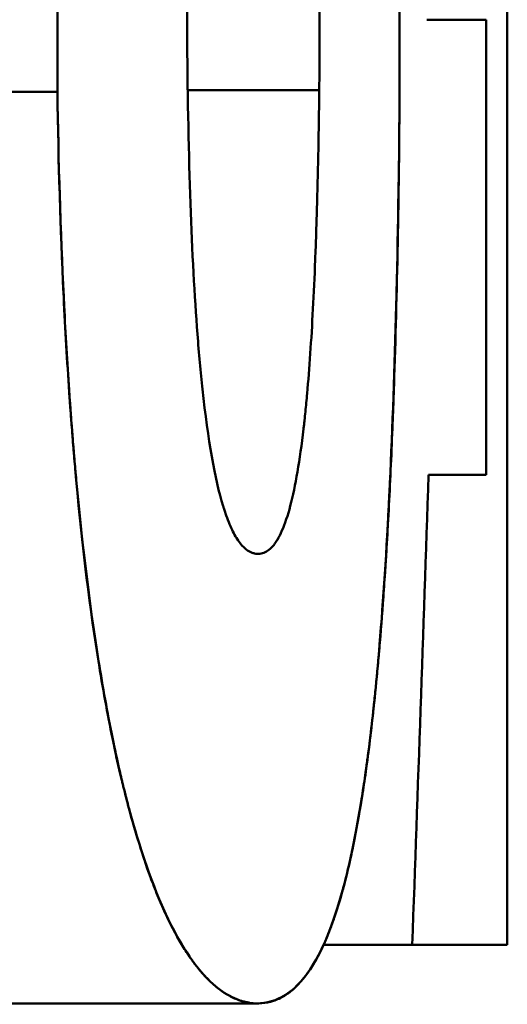
# Model space of a CAD drawing. Units: millimetres. Extents: x -1057 to 5816, y -1663 to 1730.
# Drawn here: x 2415 to 2417, y -943 to -940 of the extents above; entities that cross this region are included whole.
import ezdxf

# ---------------------------------------------------------------- set-up
doc = ezdxf.new("R2010")
doc.units = ezdxf.units.MM
doc.header["$LTSCALE"] = 100
doc.layers.add('0-50', color=7, linetype='Continuous', lineweight=50)

msp = doc.modelspace()

# ---------------------------------------------------------------- linework, layer by layer
at = {"layer": '0-50'}
for p, q in [((2416.9072, -942.8065), (2416.9072, -936.6068)), ((2416.5673, -940.1085), (2416.5673, -939.3341)), ((2415.4869, -939.3426), (2415.4869, -940.1141)), ((2415.8965, -939.9549), (2415.8963, -939.46)), ((2416.3148, -939.46), (2416.3148, -939.9549)), ((2416.8404, -939.8864), (2416.6532, -939.8864)), ((2416.8404, -939.8864), (2416.8404, -941.3232)), ((2415.2192, -940.1141), (2415.4869, -940.1141)), ((2416.3135, -940.1085), (2415.8982, -940.1085)), ((2416.6584, -941.3232), (2416.8404, -941.3232)), ((2416.3272, -942.8065), (2416.607, -942.8065)), ((2416.9072, -942.8065), (2416.607, -942.8065)), ((2415.1138, -942.9911), (2416.1124, -942.9911))]:
    msp.add_line(p, q, dxfattribs=at)
msp.add_ellipse((1757.9125, -954.5822), major_axis=(653.4572, 101.2084), ratio=0.843223, start_param=6.122553, end_param=6.125202, dxfattribs=at)
for points, knots in [([(2416.3148, -939.9549), (2416.3141, -940.0804), (2416.3126, -940.2005), (2416.3103, -940.3153), (2416.3091, -940.3727), (2416.3077, -940.4288), (2416.3061, -940.4836), (2416.3053, -940.511), (2416.3045, -940.538), (2416.3036, -940.5647), (2416.3027, -940.5914), (2416.3018, -940.6167), (2416.3007, -940.6439), (2416.2965, -940.7525), (2416.2913, -940.8513), (2416.2852, -940.9403), (2416.2822, -940.9848), (2416.2789, -941.0268), (2416.2753, -941.0664), (2416.2736, -941.0862), (2416.2717, -941.1054), (2416.2699, -941.1239), (2416.2689, -941.1332), (2416.2679, -941.1424), (2416.267, -941.1513), (2416.2665, -941.1558), (2416.266, -941.1603), (2416.2655, -941.1647), (2416.265, -941.1691), (2416.2643, -941.1747), (2416.264, -941.1778), (2416.2523, -941.2778), (2416.2385, -941.3587), (2416.2222, -941.4206), (2416.2141, -941.4515), (2416.2053, -941.4777), (2416.1959, -941.4991), (2416.1913, -941.5098), (2416.1864, -941.5193), (2416.1814, -941.5276), (2416.1789, -941.5318), (2416.1763, -941.5357), (2416.1738, -941.5392), (2416.1712, -941.5428), (2416.1684, -941.5463), (2416.1659, -941.549), (2416.1559, -941.5602), (2416.1454, -941.5673), (2416.1344, -941.5706), (2416.1289, -941.5722), (2416.1233, -941.5728), (2416.1175, -941.5724), (2416.1146, -941.5722), (2416.1117, -941.5718), (2416.1088, -941.5711), (2416.1073, -941.5708), (2416.1058, -941.5704), (2416.1043, -941.5699), (2416.1032, -941.5695), (2416.1021, -941.5692), (2416.101, -941.5687), (2416.1006, -941.5686), (2416.1003, -941.5685), (2416.0998, -941.5683), (2416.083, -941.5617), (2416.067, -941.5462), (2416.052, -941.5218), (2416.0445, -941.5096), (2416.0373, -941.4951), (2416.0303, -941.4784), (2416.0268, -941.4701), (2416.0234, -941.4612), (2416.02, -941.4518), (2416.0184, -941.447), (2416.0167, -941.4422), (2416.015, -941.4372), (2416.0138, -941.4334), (2416.0126, -941.4296), (2416.0114, -941.4256), (2416.011, -941.4243), (2416.0107, -941.4235), (2416.0101, -941.4217), (2415.9841, -941.3366), (2415.9622, -941.2136), (2415.9449, -941.0527), (2415.9391, -940.9991), (2415.9337, -940.9397), (2415.9291, -940.8791), (2415.9105, -940.6368), (2415.8995, -940.3287), (2415.8965, -939.9549)], [0, 0, 0, 0, 0.0625, 0.0625, 0.0625, 0.09375, 0.09375, 0.09375, 0.109375, 0.109375, 0.109375, 0.125, 0.125, 0.125, 0.1875, 0.1875, 0.1875, 0.21875, 0.21875, 0.21875, 0.234375, 0.234375, 0.234375, 0.242187, 0.242187, 0.242187, 0.246094, 0.246094, 0.246094, 0.25, 0.25, 0.25, 0.375, 0.375, 0.375, 0.4375, 0.4375, 0.4375, 0.46875, 0.46875, 0.46875, 0.484375, 0.484375, 0.484375, 0.5, 0.5, 0.5, 0.5625, 0.5625, 0.5625, 0.59375, 0.59375, 0.59375, 0.609375, 0.609375, 0.609375, 0.617188, 0.617188, 0.617188, 0.623047, 0.623047, 0.623047, 0.625, 0.625, 0.625, 0.6875, 0.6875, 0.6875, 0.71875, 0.71875, 0.71875, 0.734375, 0.734375, 0.734375, 0.742188, 0.742188, 0.742188, 0.748047, 0.748047, 0.748047, 0.75, 0.75, 0.75, 0.84375, 0.84375, 0.84375, 0.875, 0.875, 0.875, 1, 1, 1, 1]), ([(2415.4869, -940.1141), (2415.4901, -940.3393), (2415.4967, -940.554), (2415.5067, -940.7616), (2415.5118, -940.8654), (2415.5176, -940.9655), (2415.5242, -941.0619), (2415.5275, -941.1101), (2415.531, -941.1574), (2415.5347, -941.2037), (2415.5366, -941.2269), (2415.5385, -941.2499), (2415.5404, -941.2726), (2415.5414, -941.284), (2415.5424, -941.2953), (2415.5434, -941.3065), (2415.5439, -941.3121), (2415.5444, -941.3177), (2415.5449, -941.3233), (2415.5454, -941.3289), (2415.5458, -941.3333), (2415.5464, -941.3401), (2415.5661, -941.5556), (2415.5903, -941.7502), (2415.6185, -941.924), (2415.6326, -942.0109), (2415.6477, -942.0926), (2415.6638, -942.169), (2415.6718, -942.2073), (2415.6801, -942.2442), (2415.6886, -942.2798), (2415.6928, -942.2976), (2415.6971, -942.3151), (2415.7015, -942.3323), (2415.7037, -942.3408), (2415.7059, -942.3493), (2415.7081, -942.3577), (2415.7097, -942.3641), (2415.7114, -942.3703), (2415.7131, -942.3765), (2415.7136, -942.3786), (2415.7143, -942.3813), (2415.7147, -942.3827), (2415.7924, -942.6691), (2415.8858, -942.8544), (2415.9881, -942.9386), (2416.0052, -942.9526), (2416.0224, -942.9639), (2416.0399, -942.9723), (2416.0487, -942.9765), (2416.0575, -942.98), (2416.0663, -942.9828), (2416.0707, -942.9842), (2416.0752, -942.9854), (2416.0796, -942.9865), (2416.0818, -942.987), (2416.084, -942.9875), (2416.0863, -942.9879), (2416.0879, -942.9883), (2416.0896, -942.9886), (2416.0913, -942.9888), (2416.0918, -942.9889), (2416.0925, -942.989), (2416.093, -942.9891), (2416.1195, -942.9933), (2416.1447, -942.9914), (2416.1687, -942.9835), (2416.1807, -942.9795), (2416.1924, -942.974), (2416.2038, -942.967), (2416.2095, -942.9635), (2416.2152, -942.9596), (2416.2207, -942.9554), (2416.2235, -942.9532), (2416.2263, -942.951), (2416.229, -942.9487), (2416.2304, -942.9475), (2416.2317, -942.9464), (2416.2331, -942.9452), (2416.2345, -942.9439), (2416.2357, -942.9428), (2416.2372, -942.9415), (2416.261, -942.9194), (2416.2831, -942.89), (2416.3036, -942.8532), (2416.3139, -942.8348), (2416.3238, -942.8145), (2416.3334, -942.7925), (2416.3381, -942.7814), (2416.3428, -942.7699), (2416.3474, -942.758), (2416.3497, -942.752), (2416.352, -942.7459), (2416.3542, -942.7397), (2416.3559, -942.735), (2416.3576, -942.7303), (2416.3592, -942.7255), (2416.3598, -942.7239), (2416.3602, -942.7227), (2416.3609, -942.7207), (2416.3833, -942.6553), (2416.4034, -942.5781), (2416.4215, -942.4892), (2416.4306, -942.4448), (2416.4391, -942.3974), (2416.4472, -942.3471), (2416.4512, -942.322), (2416.4551, -942.2961), (2416.459, -942.2695), (2416.4609, -942.2562), (2416.4627, -942.2427), (2416.4646, -942.229), (2416.4655, -942.2222), (2416.4664, -942.2153), (2416.4673, -942.2084), (2416.4681, -942.2023), (2416.4689, -942.1962), (2416.4697, -942.1901), (2416.4707, -942.1821), (2416.4728, -942.1657), (2416.4744, -942.1525), (2416.4842, -942.0713), (2416.4932, -941.9847), (2416.5013, -941.8926), (2416.506, -941.8398), (2416.5103, -941.7853), (2416.5144, -941.7289), (2416.5165, -941.7007), (2416.5185, -941.6721), (2416.5204, -941.643), (2416.5214, -941.6284), (2416.5223, -941.6138), (2416.5233, -941.599), (2416.524, -941.5879), (2416.5246, -941.5768), (2416.5253, -941.5656), (2416.5256, -941.5619), (2416.5257, -941.5593), (2416.526, -941.5544), (2416.5307, -941.4758), (2416.535, -941.3937), (2416.5389, -941.308), (2416.5409, -941.2652), (2416.5427, -941.2214), (2416.5445, -941.1768), (2416.5454, -941.1545), (2416.5462, -941.132), (2416.5471, -941.1093), (2416.5475, -941.0979), (2416.5479, -941.0865), (2416.5483, -941.075), (2416.5486, -941.0664), (2416.5489, -941.0577), (2416.5492, -941.049), (2416.5493, -941.0462), (2416.5493, -941.0449), (2416.5495, -941.0404), (2416.5593, -940.7506), (2416.5651, -940.44), (2416.5673, -940.1085)], [0, 0, 0, 0, 0.0625, 0.0625, 0.0625, 0.09375, 0.09375, 0.09375, 0.109375, 0.109375, 0.109375, 0.117187, 0.117187, 0.117187, 0.121094, 0.121094, 0.121094, 0.123047, 0.123047, 0.123047, 0.125, 0.125, 0.125, 0.1875, 0.1875, 0.1875, 0.21875, 0.21875, 0.21875, 0.234375, 0.234375, 0.234375, 0.242187, 0.242187, 0.242187, 0.246094, 0.246094, 0.246094, 0.249023, 0.249023, 0.249023, 0.25, 0.25, 0.25, 0.4375, 0.4375, 0.4375, 0.46875, 0.46875, 0.46875, 0.484375, 0.484375, 0.484375, 0.492187, 0.492187, 0.492187, 0.496094, 0.496094, 0.496094, 0.499023, 0.499023, 0.499023, 0.5, 0.5, 0.5, 0.5625, 0.5625, 0.5625, 0.59375, 0.59375, 0.59375, 0.609375, 0.609375, 0.609375, 0.617187, 0.617187, 0.617187, 0.621094, 0.621094, 0.621094, 0.625, 0.625, 0.625, 0.6875, 0.6875, 0.6875, 0.71875, 0.71875, 0.71875, 0.734375, 0.734375, 0.734375, 0.742187, 0.742187, 0.742187, 0.748047, 0.748047, 0.748047, 0.75, 0.75, 0.75, 0.8125, 0.8125, 0.8125, 0.84375, 0.84375, 0.84375, 0.859375, 0.859375, 0.859375, 0.867187, 0.867187, 0.867187, 0.871094, 0.871094, 0.871094, 0.874512, 0.874512, 0.874512, 0.878963, 0.878963, 0.878963, 0.90625, 0.90625, 0.90625, 0.921875, 0.921875, 0.921875, 0.929687, 0.929687, 0.929687, 0.933594, 0.933594, 0.933594, 0.936523, 0.936523, 0.936523, 0.9375, 0.9375, 0.9375, 0.953125, 0.953125, 0.953125, 0.960937, 0.960937, 0.960937, 0.964844, 0.964844, 0.964844, 0.966797, 0.966797, 0.966797, 0.968262, 0.968262, 0.968262, 0.96875, 0.96875, 0.96875, 1, 1, 1, 1]), ([(2415.4869, -940.1141), (2415.49, -940.3321), (2415.4965, -940.5454), (2415.5064, -940.7518), (2415.507, -940.7642), (2415.5076, -940.7766), (2415.5082, -940.7889), (2415.5128, -940.8793), (2415.518, -940.9682), (2415.5238, -941.0548), (2415.5272, -941.104), (2415.5307, -941.1524), (2415.5345, -941.2), (2415.5363, -941.2238), (2415.5383, -941.2474), (2415.5403, -941.2708), (2415.5413, -941.2824), (2415.5423, -941.294), (2415.5433, -941.3056), (2415.5443, -941.3172), (2415.5455, -941.3302), (2415.5464, -941.3401), (2415.5608, -941.4977), (2415.5821, -941.6833), (2415.6101, -941.8665), (2415.6116, -941.8763), (2415.6131, -941.8861), (2415.6147, -941.8959), (2415.6275, -941.9776), (2415.6417, -942.0583), (2415.6573, -942.1358), (2415.666, -942.1793), (2415.6751, -942.2217), (2415.6847, -942.263), (2415.6889, -942.281), (2415.6931, -942.2989), (2415.6975, -942.3165), (2415.6981, -942.3189), (2415.6987, -942.3214), (2415.6993, -942.3238), (2415.7018, -942.3338), (2415.7043, -942.3437), (2415.7069, -942.3535), (2415.7082, -942.3584), (2415.7094, -942.3633), (2415.7107, -942.3682), (2415.7114, -942.3706), (2415.712, -942.3731), (2415.7127, -942.3755), (2415.7132, -942.3773), (2415.7136, -942.3791), (2415.7141, -942.3809), (2415.7145, -942.3821), (2415.7146, -942.3828), (2415.7147, -942.3829), (2415.7164, -942.3894), (2415.7268, -942.4288), (2415.7457, -942.4892), (2415.7552, -942.5197), (2415.7669, -942.5551), (2415.7808, -942.5929), (2415.7877, -942.6118), (2415.7952, -942.6312), (2415.8032, -942.6508), (2415.8072, -942.6606), (2415.8113, -942.6705), (2415.8156, -942.6803), (2415.8178, -942.6852), (2415.8199, -942.6902), (2415.8221, -942.6951), (2415.8233, -942.6975), (2415.8244, -942.7), (2415.8255, -942.7024), (2415.826, -942.7037), (2415.8266, -942.7049), (2415.8272, -942.7061), (2415.8275, -942.7067), (2415.8277, -942.7074), (2415.828, -942.708), (2415.8283, -942.7086), (2415.8287, -942.7095), (2415.8289, -942.7098), (2415.8494, -942.7541), (2415.8682, -942.7878), (2415.885, -942.8149), (2415.8935, -942.8285), (2415.9015, -942.8404), (2415.909, -942.851), (2415.9128, -942.8563), (2415.9164, -942.8612), (2415.9199, -942.8659), (2415.9235, -942.8705), (2415.9267, -942.8746), (2415.9302, -942.879), (2415.9723, -942.9312), (2416.0134, -942.9621), (2416.0533, -942.9781), (2416.06, -942.9808), (2416.0666, -942.983), (2416.0732, -942.9848), (2416.0798, -942.9867), (2416.0865, -942.9881), (2416.0929, -942.9891), (2416.125, -942.9941), (2416.1557, -942.9897), (2416.1851, -942.9762), (2416.2251, -942.9578), (2416.2626, -942.9226), (2416.2976, -942.8634), (2416.3286, -942.8109), (2416.3577, -942.7397), (2416.3849, -942.6428), (2416.3859, -942.6394), (2416.3868, -942.6359), (2416.3878, -942.6323), (2416.3889, -942.6282), (2416.3901, -942.6241), (2416.3912, -942.6199), (2416.3923, -942.6157), (2416.3938, -942.6099), (2416.3951, -942.6047), (2416.3979, -942.5942), (2416.4005, -942.5834), (2416.4032, -942.5723), (2416.4085, -942.5503), (2416.4136, -942.5272), (2416.4187, -942.503), (2416.4303, -942.4477), (2416.4412, -942.3867), (2416.4515, -942.3198), (2416.4591, -942.2699), (2416.4664, -942.2166), (2416.4734, -942.16), (2416.4774, -942.1269), (2416.4814, -942.0926), (2416.4852, -942.0572), (2416.4857, -942.0528), (2416.4862, -942.0483), (2416.4866, -942.0438), (2416.4869, -942.0416), (2416.4873, -942.0371), (2416.4878, -942.0329), (2416.4882, -942.0287), (2416.4887, -942.0244), (2416.4891, -942.0202), (2416.4909, -942.0031), (2416.4926, -941.9857), (2416.4943, -941.9681), (2416.4964, -941.9457), (2416.4985, -941.9228), (2416.5006, -941.8995), (2416.5018, -941.886), (2416.503, -941.8724), (2416.5041, -941.8585), (2416.5159, -941.7181), (2416.526, -941.5603), (2416.5345, -941.3874), (2416.5352, -941.3745), (2416.5358, -941.3616), (2416.5364, -941.3486), (2416.5447, -941.1729), (2416.5514, -940.9832), (2416.5564, -940.7886), (2416.5568, -940.775), (2416.5571, -940.7613), (2416.5575, -940.7476), (2416.5626, -940.5386), (2416.5659, -940.3247), (2416.5673, -940.1085)], [0, 0, 0, 0, 0.0625, 0.0625, 0.0625, 0.066253, 0.066253, 0.066253, 0.09375, 0.09375, 0.09375, 0.109375, 0.109375, 0.109375, 0.117188, 0.117188, 0.117188, 0.121094, 0.121094, 0.121094, 0.125, 0.125, 0.125, 0.1875, 0.1875, 0.1875, 0.190845, 0.190845, 0.190845, 0.21875, 0.21875, 0.21875, 0.234375, 0.234375, 0.234375, 0.241228, 0.241228, 0.241228, 0.242188, 0.242188, 0.242188, 0.246094, 0.246094, 0.246094, 0.248047, 0.248047, 0.248047, 0.249023, 0.249023, 0.249023, 0.249756, 0.249756, 0.249756, 0.250248, 0.250248, 0.250248, 0.28125, 0.28125, 0.28125, 0.296875, 0.296875, 0.296875, 0.304688, 0.304688, 0.304688, 0.308594, 0.308594, 0.308594, 0.310547, 0.310547, 0.310547, 0.311523, 0.311523, 0.311523, 0.312012, 0.312012, 0.312012, 0.312256, 0.312256, 0.312256, 0.3125, 0.3125, 0.3125, 0.34375, 0.34375, 0.34375, 0.359375, 0.359375, 0.359375, 0.367188, 0.367188, 0.367188, 0.375, 0.375, 0.375, 0.46875, 0.46875, 0.46875, 0.484375, 0.484375, 0.484375, 0.5, 0.5, 0.5, 0.57792, 0.57792, 0.57792, 0.683891, 0.683891, 0.683891, 0.77788, 0.77788, 0.77788, 0.78125, 0.78125, 0.78125, 0.785156, 0.785156, 0.785156, 0.789063, 0.789063, 0.789063, 0.796875, 0.796875, 0.796875, 0.8125, 0.8125, 0.8125, 0.848308, 0.848308, 0.848308, 0.875, 0.875, 0.875, 0.890625, 0.890625, 0.890625, 0.892578, 0.892578, 0.892578, 0.893555, 0.893555, 0.893555, 0.894531, 0.894531, 0.894531, 0.898438, 0.898438, 0.898438, 0.903389, 0.903389, 0.903389, 0.90625, 0.90625, 0.90625, 0.935341, 0.935341, 0.935341, 0.9375, 0.9375, 0.9375, 0.966703, 0.966703, 0.966703, 0.96875, 0.96875, 0.96875, 1, 1, 1, 1])]:
    msp.add_open_spline(points, degree=3, knots=knots, dxfattribs=at)
msp.add_open_spline([(2416.607, -942.8065), (2416.7747, -942.8065), (2416.8747, -942.8065), (2416.9072, -942.8065)], degree=3, dxfattribs=at)

doc.saveas('drawing.dxf')
